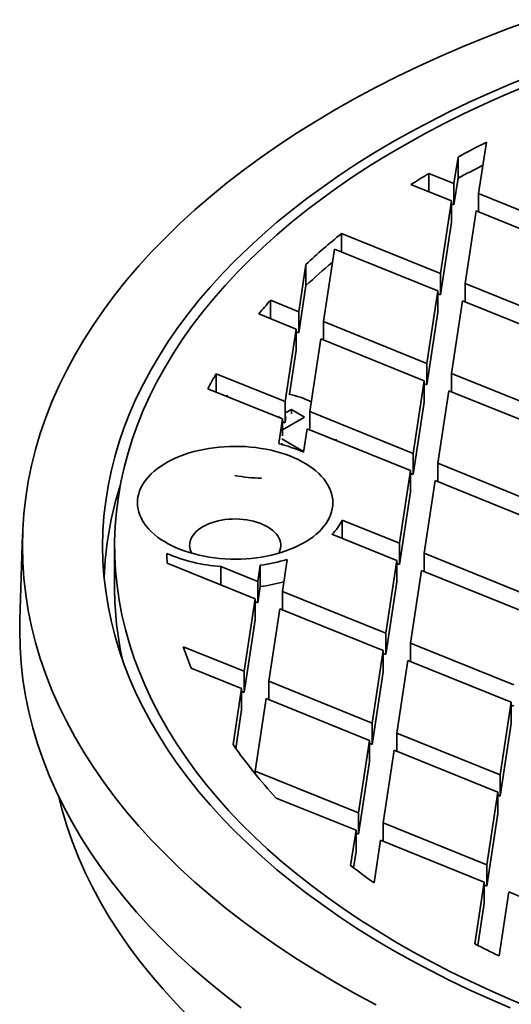
# Model space of a CAD drawing. Units: inches. Extents: x 0.1 to 8.4, y 0.1 to 10.9.
# Drawn here: x 6.3 to 6.6, y 5.9 to 6.5 of the extents above; entities that cross this region are included whole.
import ezdxf

# ---------------------------------------------------------------- set-up
doc = ezdxf.new("R2010")
doc.units = ezdxf.units.IN
doc.header["$MEASUREMENT"] = 0

msp = doc.modelspace()

# ---------------------------------------------------------------- linework, layer by layer
at = {"color": 7, "linetype": 'Continuous', "lineweight": 35}
for p, q in [((6.57636, 6.44492), (6.57169, 6.4141)), ((6.55691, 6.42008), (6.55933, 6.43605)), ((6.55933, 6.42329), (6.55933, 6.43605)), ((6.55691, 6.42008), (6.54188, 6.42615)), ((6.54188, 6.41514), (6.54188, 6.42615)), ((6.53103, 6.41953), (6.55534, 6.4097)), ((6.55691, 6.40732), (6.55933, 6.42329)), ((6.55691, 6.42008), (6.55691, 6.40732)), ((6.6337, 6.38903), (6.57169, 6.4141)), ((6.57169, 6.40309), (6.57169, 6.4141)), ((6.54874, 6.36616), (6.55534, 6.4097)), ((6.55534, 6.39694), (6.55534, 6.4097)), ((6.55691, 6.40732), (6.55534, 6.40795)), ((6.57011, 6.40373), (6.56352, 6.36019)), ((6.57011, 6.40373), (6.63213, 6.37866)), ((6.54874, 6.3534), (6.55534, 6.39694)), ((6.54874, 6.36616), (6.48947, 6.39012)), ((6.48947, 6.37911), (6.48947, 6.39012)), ((6.48515, 6.38085), (6.47855, 6.33731)), ((6.48515, 6.38085), (6.54716, 6.35579)), ((6.46377, 6.34329), (6.46807, 6.37168)), ((6.46807, 6.35892), (6.46807, 6.37168)), ((6.54874, 6.36616), (6.54874, 6.3534)), ((6.62553, 6.33512), (6.56352, 6.36019)), ((6.56352, 6.34918), (6.56352, 6.36019)), ((6.46377, 6.33053), (6.46807, 6.35892)), ((6.54057, 6.31225), (6.54716, 6.35579)), ((6.54716, 6.34303), (6.54716, 6.35579)), ((6.54874, 6.3534), (6.54716, 6.35404)), ((6.46377, 6.34329), (6.44685, 6.35013)), ((6.44685, 6.33912), (6.44685, 6.35013)), ((6.56194, 6.34981), (6.55535, 6.30627)), ((6.56194, 6.34981), (6.62396, 6.32474)), ((6.43978, 6.34197), (6.4622, 6.33291)), ((6.46377, 6.34329), (6.46377, 6.33053)), ((6.54057, 6.29949), (6.54716, 6.34303)), ((6.54057, 6.31225), (6.47855, 6.33731)), ((6.47855, 6.3263), (6.47855, 6.33731)), ((6.4556, 6.28937), (6.4622, 6.33291)), ((6.4622, 6.32015), (6.4622, 6.33291)), ((6.46377, 6.33053), (6.4622, 6.33117)), ((6.47698, 6.32694), (6.47038, 6.2834)), ((6.47698, 6.32694), (6.53899, 6.30187)), ((6.45821, 6.29383), (6.4622, 6.32015)), ((6.54057, 6.31225), (6.54057, 6.29949)), ((6.4556, 6.28937), (6.41429, 6.30607)), ((6.41429, 6.29506), (6.41429, 6.30607)), ((6.5324, 6.25833), (6.53899, 6.30187)), ((6.53899, 6.28911), (6.53899, 6.30187)), ((6.61736, 6.2812), (6.55535, 6.30627)), ((6.55535, 6.29526), (6.55535, 6.30627)), ((6.40924, 6.2971), (6.45403, 6.279)), ((6.54057, 6.29949), (6.53899, 6.30012)), ((6.55377, 6.2959), (6.54717, 6.25236)), ((6.55377, 6.2959), (6.61579, 6.27083)), ((6.42127, 6.29304), (6.42012, 6.2927)), ((6.4556, 6.28937), (6.4556, 6.27662)), ((6.5324, 6.24557), (6.53899, 6.28911)), ((6.45938, 6.28466), (6.45615, 6.2828)), ((6.46734, 6.28007), (6.45938, 6.28466)), ((6.45938, 6.28211), (6.45938, 6.28466)), ((6.5324, 6.25833), (6.47038, 6.2834)), ((6.47038, 6.27319), (6.47038, 6.2834)), ((6.45223, 6.28053), (6.45141, 6.28006)), ((6.45178, 6.26415), (6.45403, 6.279)), ((6.45403, 6.27239), (6.46734, 6.28007)), ((6.45403, 6.26879), (6.45403, 6.279)), ((6.4556, 6.27662), (6.45403, 6.27725)), ((6.4556, 6.27662), (6.45615, 6.28024)), ((6.46881, 6.27302), (6.46669, 6.25907)), ((6.46881, 6.27302), (6.53082, 6.24796)), ((6.46675, 6.25948), (6.45375, 6.26699)), ((6.48609, 6.26604), (6.48625, 6.26678)), ((6.45364, 6.26367), (6.45375, 6.26444)), ((6.5324, 6.25833), (6.5324, 6.24557)), ((6.52422, 6.20442), (6.53082, 6.24796)), ((6.53082, 6.2352), (6.53082, 6.24796)), ((6.60919, 6.22729), (6.54717, 6.25236)), ((6.54717, 6.24135), (6.54717, 6.25236)), ((6.5324, 6.24557), (6.53082, 6.24621)), ((6.5456, 6.24198), (6.539, 6.19844)), ((6.5456, 6.24198), (6.60762, 6.21691)), ((6.52422, 6.19166), (6.53082, 6.2352)), ((6.52422, 6.20442), (6.48987, 6.2183)), ((6.48987, 6.2183), (6.48987, 6.20729)), ((6.29819, 6.20963), (6.29655, 6.15861)), ((6.48373, 6.20978), (6.52265, 6.19404)), ((6.35338, 6.20277), (6.35338, 6.17726)), ((6.52422, 6.20442), (6.52422, 6.19166)), ((6.45694, 6.19471), (6.45404, 6.17557)), ((6.60102, 6.17337), (6.539, 6.19844)), ((6.539, 6.18743), (6.539, 6.19844)), ((6.38492, 6.1925), (6.43769, 6.17117)), ((6.43926, 6.18154), (6.41701, 6.19054)), ((6.41701, 6.19054), (6.41701, 6.17953)), ((6.43926, 6.18154), (6.44072, 6.19121)), ((6.44072, 6.19121), (6.44072, 6.17845)), ((6.51605, 6.1505), (6.52265, 6.19404)), ((6.52265, 6.18128), (6.52265, 6.19404)), ((6.52422, 6.19166), (6.52265, 6.19229)), ((6.53743, 6.18807), (6.53083, 6.14453)), ((6.53743, 6.18807), (6.59945, 6.163)), ((6.43926, 6.18154), (6.43926, 6.16879)), ((6.43926, 6.16879), (6.44072, 6.17845)), ((6.51605, 6.13774), (6.52265, 6.18128)), ((6.43109, 6.12763), (6.43769, 6.17117)), ((6.43769, 6.15841), (6.43769, 6.17117)), ((6.51605, 6.1505), (6.45404, 6.17557)), ((6.45404, 6.16456), (6.45404, 6.17557)), ((6.43926, 6.16879), (6.43769, 6.16942)), ((6.45246, 6.16519), (6.44587, 6.12166)), ((6.45246, 6.16519), (6.51448, 6.14013)), ((6.43109, 6.11487), (6.43769, 6.15841)), ((6.51605, 6.1505), (6.51605, 6.13774)), ((6.43109, 6.12763), (6.39458, 6.14239)), ((6.59285, 6.11946), (6.53083, 6.14453)), ((6.53083, 6.13352), (6.53083, 6.14453)), ((6.50788, 6.09659), (6.51448, 6.14013)), ((6.51448, 6.12737), (6.51448, 6.14013)), ((6.51605, 6.13774), (6.51448, 6.13838)), ((6.39937, 6.12944), (6.42951, 6.11725)), ((6.52926, 6.13415), (6.52266, 6.09061)), ((6.52926, 6.13415), (6.59128, 6.10908)), ((6.43109, 6.12763), (6.43109, 6.11487)), ((6.50788, 6.08383), (6.51448, 6.12737)), ((6.50788, 6.09659), (6.44587, 6.12166)), ((6.44587, 6.11064), (6.44587, 6.12166)), ((6.42443, 6.08367), (6.42951, 6.11725)), ((6.42951, 6.1045), (6.42951, 6.11725)), ((6.43109, 6.11487), (6.42951, 6.11551)), ((6.44429, 6.11128), (6.4377, 6.06774)), ((6.44429, 6.11128), (6.50631, 6.08621)), ((6.58468, 6.06555), (6.59128, 6.10908)), ((6.59128, 6.09633), (6.59128, 6.10908)), ((6.59285, 6.1067), (6.59128, 6.10734)), ((6.42602, 6.08141), (6.42951, 6.1045)), ((6.50788, 6.09659), (6.50788, 6.08383)), ((6.58468, 6.05279), (6.59128, 6.09633)), ((6.58468, 6.06555), (6.52266, 6.09061)), ((6.52266, 6.0796), (6.52266, 6.09061)), ((6.49971, 6.04267), (6.50631, 6.08621)), ((6.50631, 6.07345), (6.50631, 6.08621)), ((6.50788, 6.08383), (6.50631, 6.08446)), ((6.52109, 6.08024), (6.51449, 6.0367)), ((6.52109, 6.08024), (6.58311, 6.05517)), ((6.49971, 6.02991), (6.50631, 6.07345)), ((6.49971, 6.04267), (6.4377, 6.06774)), ((6.4377, 6.0661), (6.4377, 6.06774)), ((6.58468, 6.06555), (6.58468, 6.05279)), ((6.57651, 6.01163), (6.58311, 6.05517)), ((6.58311, 6.04241), (6.58311, 6.05517)), ((6.58468, 6.05279), (6.58311, 6.05342)), ((6.45031, 6.05163), (6.49814, 6.0323)), ((6.49971, 6.04267), (6.49971, 6.02991)), ((6.57651, 5.99887), (6.58311, 6.04241)), ((6.57651, 6.01163), (6.51449, 6.0367)), ((6.51449, 6.02569), (6.51449, 6.0367)), ((6.49493, 6.01114), (6.49814, 6.0323)), ((6.49814, 6.01954), (6.49814, 6.0323)), ((6.49971, 6.02991), (6.49814, 6.03055)), ((6.51292, 6.02632), (6.50903, 6.0007)), ((6.51292, 6.02632), (6.57493, 6.00125)), ((6.49666, 6.0098), (6.49814, 6.01954)), ((6.57651, 6.01163), (6.57651, 5.99887)), ((6.56932, 5.96421), (6.57493, 6.00125)), ((6.57493, 5.9885), (6.57493, 6.00125)), ((6.57651, 5.99887), (6.57493, 5.99951)), ((6.58971, 5.99528), (6.5839, 5.95693)), ((6.58971, 5.99528), (6.65173, 5.97021)), ((6.57111, 5.96328), (6.57493, 5.9885))]:
    msp.add_line(p, q, dxfattribs=at)
at = {"color": 7, "linetype": 'Continuous', "lineweight": 35, "flags": 128}
for points in [[(6.60427, 6.5184), (6.59007, 6.51323), (6.57612, 6.50785), (6.56241, 6.50226), (6.54896, 6.49646), (6.53577, 6.49046), (6.52287, 6.48426), (6.51025, 6.47787), (6.49792, 6.47129), (6.48589, 6.46453), (6.47418, 6.45759), (6.46278, 6.45047), (6.45172, 6.44319), (6.44098, 6.43574), (6.43059, 6.42813), (6.42054, 6.42036), (6.41086, 6.41245), (6.40153, 6.40439), (6.39257, 6.39619), (6.38399, 6.38786), (6.37579, 6.37941), (6.36797, 6.37083), (6.36055, 6.36214), (6.35352, 6.35334), (6.34689, 6.34444), (6.34067, 6.33543), (6.33486, 6.32634), (6.32946, 6.31717), (6.32449, 6.30791), (6.31993, 6.29858), (6.3158, 6.28919), (6.31209, 6.27974), (6.30882, 6.27023), (6.30597, 6.26068), (6.30356, 6.25109), (6.30159, 6.24147), (6.30006, 6.23182), (6.29896, 6.22215), (6.2983, 6.21246), (6.29808, 6.20277), (6.2983, 6.19308), (6.29896, 6.1834), (6.30006, 6.17373), (6.30159, 6.16408), (6.30356, 6.15446), (6.30597, 6.14487), (6.30882, 6.13531), (6.31209, 6.12581), (6.3158, 6.11636), (6.31993, 6.10697), (6.32449, 6.09764), (6.32946, 6.08838), (6.33486, 6.07921), (6.34067, 6.07011), (6.34689, 6.06111), (6.35352, 6.05221), (6.36055, 6.04341), (6.36797, 6.03472), (6.37579, 6.02614), (6.38399, 6.01768), (6.39257, 6.00936), (6.40153, 6.00116), (6.41086, 5.9931), (6.42054, 5.98519), (6.43059, 5.97742), (6.44098, 5.96981), (6.45172, 5.96236), (6.46278, 5.95508), (6.47418, 5.94796), (6.48589, 5.94102), (6.49792, 5.93426), (6.51025, 5.92768)], [(6.60336, 6.48496), (6.59068, 6.47979), (6.57824, 6.47443), (6.56604, 6.46888), (6.55411, 6.46315), (6.54243, 6.45724), (6.53103, 6.45115), (6.51991, 6.4449), (6.50907, 6.43847), (6.49853, 6.43189), (6.48829, 6.42515), (6.47836, 6.41826), (6.46875, 6.41122), (6.45946, 6.40404), (6.4505, 6.39672), (6.44187, 6.38926), (6.43359, 6.38168), (6.42565, 6.37398), (6.41806, 6.36616), (6.41083, 6.35823), (6.40396, 6.35019), (6.39746, 6.34205), (6.39133, 6.33381), (6.38558, 6.32548), (6.3802, 6.31707), (6.37521, 6.30859), (6.37061, 6.30002), (6.36639, 6.2914), (6.36257, 6.28271), (6.35914, 6.27397), (6.35611, 6.26517), (6.35348, 6.25634), (6.35126, 6.24747), (6.34943, 6.23857), (6.34801, 6.22964), (6.34699, 6.22069), (6.34638, 6.21174), (6.34618, 6.20277), (6.34638, 6.19381), (6.34699, 6.18485), (6.34801, 6.17591), (6.34943, 6.16698), (6.35126, 6.15808), (6.35348, 6.14921), (6.35611, 6.14038), (6.35914, 6.13158), (6.36257, 6.12284), (6.36639, 6.11415), (6.37061, 6.10552), (6.37521, 6.09696), (6.3802, 6.08848), (6.38558, 6.08007), (6.39133, 6.07174), (6.39746, 6.0635), (6.40396, 6.05536), (6.41083, 6.04732), (6.41806, 6.03939), (6.42565, 6.03157), (6.43359, 6.02387), (6.44187, 6.01628), (6.4505, 6.00883), (6.45946, 6.00151), (6.46875, 5.99433), (6.47836, 5.98729), (6.48829, 5.9804), (6.49853, 5.97366), (6.50907, 5.96707), (6.51991, 5.96065), (6.53103, 5.9544), (6.54243, 5.94831), (6.55411, 5.9424), (6.56604, 5.93667), (6.57824, 5.93112), (6.59068, 5.92576)], [(6.59906, 6.47815), (6.58669, 6.47292), (6.57456, 6.4675), (6.56268, 6.46189), (6.55106, 6.45611), (6.53971, 6.45016), (6.52863, 6.44403), (6.51783, 6.43775), (6.50732, 6.4313), (6.49711, 6.42469), (6.48719, 6.41793), (6.47759, 6.41102), (6.46831, 6.40398), (6.45935, 6.39679), (6.45071, 6.38947), (6.44241, 6.38202), (6.43446, 6.37445), (6.42685, 6.36676), (6.41958, 6.35896), (6.41268, 6.35106), (6.40614, 6.34305), (6.39996, 6.33494), (6.39415, 6.32675), (6.38872, 6.31846), (6.38366, 6.3101), (6.37898, 6.30167), (6.37469, 6.29317), (6.37079, 6.28461), (6.36727, 6.27599), (6.36415, 6.26732), (6.36142, 6.2586), (6.35908, 6.24985), (6.35715, 6.24107), (6.35561, 6.23226), (6.35447, 6.22342), (6.35374, 6.21458), (6.3534, 6.20573), (6.35347, 6.19687), (6.35394, 6.18802), (6.35481, 6.17918), (6.35608, 6.17035), (6.35775, 6.16155), (6.35982, 6.15278), (6.36228, 6.14404), (6.36514, 6.13534), (6.3684, 6.12668), (6.37204, 6.11808), (6.37608, 6.10954), (6.3805, 6.10106), (6.3853, 6.09265), (6.39049, 6.08432), (6.39605, 6.07606), (6.40198, 6.0679), (6.40828, 6.05982), (6.41494, 6.05185), (6.42197, 6.04397), (6.42934, 6.03621), (6.43707, 6.02856), (6.44514, 6.02103), (6.45355, 6.01363), (6.4623, 6.00635), (6.47137, 5.99921), (6.48076, 5.99221), (6.49046, 5.98535), (6.50048, 5.97864), (6.51079, 5.97209), (6.5214, 5.96569), (6.53229, 5.95945), (6.54346, 5.95339), (6.55491, 5.94749), (6.56662, 5.94177), (6.57858, 5.93623), (6.59079, 5.93087), (6.60324, 5.92569)], [(6.45042, 6.19806), (6.44751, 6.19733), (6.44453, 6.1967), (6.4415, 6.19615), (6.43842, 6.19571), (6.43531, 6.19535), (6.43217, 6.1951), (6.429, 6.19495), (6.42583, 6.19489), (6.42266, 6.19494), (6.4195, 6.19508), (6.41635, 6.19532), (6.41323, 6.19566), (6.41015, 6.1961), (6.40711, 6.19663), (6.40413, 6.19726), (6.40121, 6.19798), (6.39836, 6.19878), (6.3956, 6.19968), (6.39292, 6.20066), (6.39034, 6.20173), (6.38786, 6.20287), (6.38549, 6.20409), (6.38324, 6.20538), (6.38111, 6.20674), (6.37912, 6.20817), (6.37726, 6.20965), (6.37554, 6.21119), (6.37397, 6.21278), (6.37255, 6.21442), (6.37129, 6.2161), (6.37018, 6.21782), (6.36924, 6.21957), (6.36847, 6.22135), (6.36786, 6.22314), (6.36742, 6.22496), (6.36716, 6.22678), (6.36706, 6.22862), (6.36714, 6.23045), (6.36739, 6.23227), (6.3678, 6.23409), (6.36839, 6.23589), (6.36915, 6.23767), (6.37007, 6.23942), (6.37116, 6.24114), (6.3724, 6.24283), (6.3738, 6.24447), (6.37536, 6.24607), (6.37706, 6.24762), (6.3789, 6.24911), (6.38088, 6.25054), (6.38299, 6.25191), (6.38523, 6.2532), (6.38759, 6.25443), (6.39006, 6.25558), (6.39263, 6.25666), (6.3953, 6.25765), (6.39805, 6.25856), (6.40089, 6.25937), (6.4038, 6.2601), (6.40678, 6.26074), (6.40981, 6.26128), (6.41289, 6.26173), (6.416, 6.26208), (6.41914, 6.26233), (6.42231, 6.26249), (6.42548, 6.26254), (6.42865, 6.2625), (6.43181, 6.26236), (6.43496, 6.26211), (6.43808, 6.26177), (6.44116, 6.26134), (6.4442, 6.2608), (6.44718, 6.26018), (6.4501, 6.25946), (6.45294, 6.25865), (6.45571, 6.25775), (6.45839, 6.25677), (6.46097, 6.25571), (6.46345, 6.25456), (6.46582, 6.25334), (6.46807, 6.25205), (6.4702, 6.25069), (6.47219, 6.24927), (6.47405, 6.24778), (6.47577, 6.24624), (6.47734, 6.24465), (6.47876, 6.24301), (6.48002, 6.24133), (6.48112, 6.23961), (6.48207, 6.23787), (6.48284, 6.23609), (6.48345, 6.23429), (6.48389, 6.23248), (6.48415, 6.23065), (6.48425, 6.22882), (6.48417, 6.22699), (6.48392, 6.22516), (6.4835, 6.22335), (6.48292, 6.22155), (6.48216, 6.21977), (6.48124, 6.21801), (6.48015, 6.21629), (6.47891, 6.21461), (6.47751, 6.21296), (6.47595, 6.21137), (6.47425, 6.20982), (6.47241, 6.20833), (6.47043, 6.2069), (6.46831, 6.20553), (6.46608, 6.20423), (6.46372, 6.203), (6.46125, 6.20185), (6.45868, 6.20078), (6.45601, 6.19979), (6.45326, 6.19888), (6.45042, 6.19806)], [(6.39959, 6.19842), (6.39912, 6.19939), (6.39868, 6.20061), (6.39841, 6.20186), (6.39831, 6.20311), (6.39839, 6.20437), (6.39863, 6.20562), (6.39905, 6.20685), (6.39964, 6.20806), (6.40039, 6.20923), (6.4013, 6.21037), (6.40236, 6.21147), (6.40357, 6.21251), (6.40492, 6.21349), (6.40641, 6.21441), (6.40801, 6.21526), (6.40972, 6.21603), (6.41154, 6.21672), (6.41345, 6.21733), (6.41543, 6.21784), (6.41748, 6.21826), (6.41957, 6.21859), (6.42171, 6.21882), (6.42387, 6.21895), (6.42605, 6.21898), (6.42822, 6.21892), (6.43037, 6.21875), (6.4325, 6.21848), (6.43458, 6.21812), (6.43661, 6.21766), (6.43856, 6.21712), (6.44044, 6.21648), (6.44222, 6.21576), (6.44389, 6.21496), (6.44545, 6.21409), (6.44689, 6.21315), (6.44819, 6.21214), (6.44935, 6.21108), (6.45036, 6.20997), (6.45121, 6.20881), (6.4519, 6.20762), (6.45243, 6.2064), (6.45279, 6.20517), (6.45297, 6.20392), (6.45298, 6.20266), (6.45282, 6.20141), (6.45249, 6.20017), (6.45199, 6.19895), (6.45172, 6.19842)], [(6.29655, 6.15861), (6.29644, 6.15174), (6.29666, 6.14203), (6.29732, 6.13232), (6.29842, 6.12262), (6.29996, 6.11295), (6.30194, 6.1033), (6.30436, 6.09368), (6.30721, 6.08411), (6.31049, 6.07458), (6.31421, 6.0651), (6.31835, 6.05569), (6.32292, 6.04634), (6.32791, 6.03706), (6.33332, 6.02786), (6.33914, 6.01874), (6.34538, 6.00972), (6.35202, 6.00079), (6.35907, 5.99197), (6.36651, 5.98325), (6.37435, 5.97466), (6.38257, 5.96618), (6.39118, 5.95783), (6.40016, 5.94961), (6.40951, 5.94153), (6.41922, 5.9336), (6.42929, 5.92581)], [(6.31999, 6.05222), (6.32201, 6.04426), (6.32478, 6.03496), (6.32798, 6.02569), (6.33159, 6.01648), (6.33561, 6.00732), (6.34006, 5.99823), (6.34491, 5.98921), (6.35017, 5.98027), (6.35583, 5.97141), (6.36189, 5.96263), (6.36835, 5.95395), (6.3752, 5.94538), (6.38244, 5.93691), (6.39006, 5.92855), (6.39805, 5.9203)]]:
    msp.add_lwpolyline(points, dxfattribs=at)
at = {"color": 7, "linetype": 'Continuous', "lineweight": 35}
for centre, radius, start, end in [((6.8282, 5.94056), 0.56374, 116.53467, 118.48614), ((6.82753, 5.92906), 0.56231, 116.76959, 118.4874), ((6.79761, 5.99477), 0.50148, 120.66043, 122.11343), ((6.72738, 6.09238), 0.38111, 128.62631, 132.87353), ((6.72365, 6.08382), 0.3755, 129.67091, 132.89197), ((6.67481, 6.1454), 0.30639, 138.07295, 140.09104), ((6.62107, 6.18395), 0.24016, 149.43451, 151.89037), ((6.44539, 6.23739), 0.05788, 63.45658, 77.5819), ((6.43139, 6.17976), 0.08681, 66.00392, 76.41674), ((6.44114, 6.31903), 0.07554, 258.06097, 270.31464), ((6.55035, 6.17679), 0.20336, 162.15593, 178.05916), ((6.55035, 6.17679), 0.20336, 162.16205, 178.0648), ((6.4605, 6.23298), 0.03284, 315.02433, 333.44379), ((6.42336, 6.28778), 0.09745, 246.61734, 266.26548), ((6.56985, 6.20278), 0.18522, 181.37678, 183.18308), ((6.42751, 6.29167), 0.10132, 277.49237, 286.88378), ((6.55172, 6.17742), 0.19834, 180.04766, 192.47234), ((6.42721, 6.28052), 0.10297, 277.54332, 285.611), ((6.59348, 6.20861), 0.20964, 198.41451, 202.18834), ((6.66428, 6.25095), 0.29242, 214.8911, 222.96836), ((6.75796, 6.35166), 0.43027, 232.3169, 234.65361), ((6.83592, 6.48015), 0.58075, 242.67398, 244.28185)]:
    msp.add_arc(centre, radius, start, end, dxfattribs=at)

doc.saveas('drawing.dxf')
